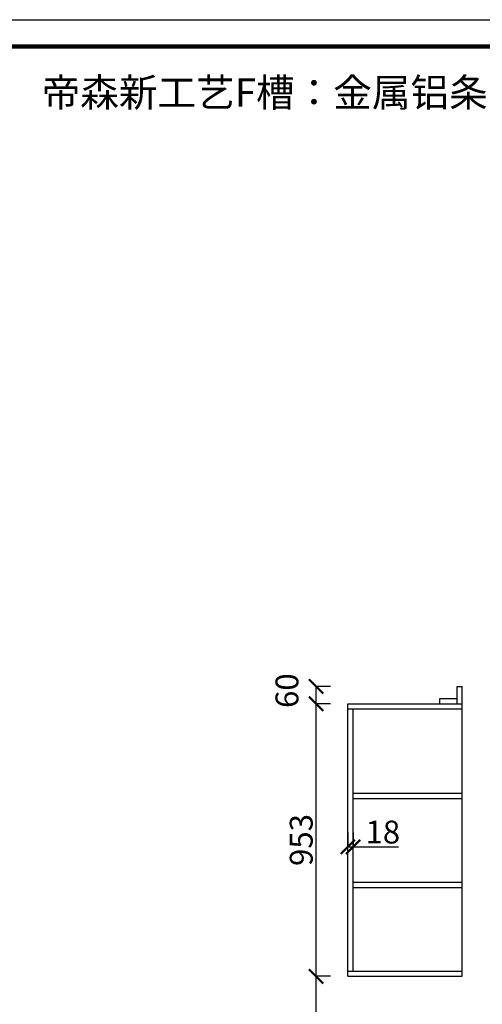
# Model space of a CAD drawing. Units: millimetres. Extents: x -252 to 711297, y -688902 to -673089.
# Drawn here: x 704287 to 705905, y -676531 to -673089 of the extents above; entities that cross this region are included whole.
import ezdxf

# ---------------------------------------------------------------- set-up
doc = ezdxf.new("R2010")
doc.units = ezdxf.units.MM
doc.layers.add('06综合说明层', color=7, linetype='Continuous', lineweight=30)
doc.styles.get("Standard").update_dxf_attribs({"font": 'arial.ttf'})
doc.dimstyles.new('ISO-25', dxfattribs={"dimtxt": 80, "dimasz": 50, "dimexe": 1.25, "dimexo": 0.625, "dimtad": 1, "dimtxsty": 'Standard', "dimblk": 'ARCHTICK', "dimcen": 2.5, "dimadec": 0, "dimazin": 0, "dimtfac": 1, "dimtmove": 0, "dimatfit": 3, "dimfxl": 50, "dimfxlon": 1, "dimarcsym": 0})

# ---------------------------------------------------------------- blocks, each defined once
blk = doc.blocks.new('_ArchTick')
at = {"color": 0, "linetype": 'ByBlock', "const_width": 0.15}
blk.add_lwpolyline([(-0.5, -0.5), (0.5, 0.5)], dxfattribs=at)
blk = doc.blocks.new('*D3')
at = {"color": 0, "lineweight": -2, "transparency": 16777216}
for p, q in [((-58.4, -674497.4), (-109.6, -674497.4)), ((-108.4, -674497.4), (-108.4, -674519.4)), ((-58.4, -674519.4), (-109.6, -674519.4))]:
    blk.add_line(p, q, dxfattribs=at)
at = {"layer": 'Defpoints', "color": 0, "transparency": 16777216}
for p in [(0, -674497.4), (-108.4, -674519.4), (706365.9, -674519.4)]:
    blk.add_point(p, dxfattribs=at)
at = {"color": 0, "lineweight": -2, "transparency": 16777216, "xscale": 50, "yscale": 50, "zscale": 50}
for p, rotation in [((-108.4, -674497.4), 90), ((-108.4, -674519.4), 270)]:
    blk.add_blockref('_ArchTick', p, dxfattribs=dict(at, rotation=rotation))
at = {"color": 0, "transparency": 16777216, "insert": (-199.2, -674492.8), "char_height": 80, "attachment_point": 5, "rotation": 90}
blk.add_mtext('22', dxfattribs=at)
blk = doc.blocks.new('*D72')
at = {"color": 0, "lineweight": -2, "transparency": 16777216}
for p, q in [((705373.5, -676433.3), (705322.3, -676433.3)), ((705323.5, -677005.3), (705323.5, -676433.3)), ((705373.5, -677005.3), (705322.3, -677005.3))]:
    blk.add_line(p, q, dxfattribs=at)
at = {"layer": 'Defpoints', "color": 0, "transparency": 16777216}
for p in [(705323.5, -676433.3), (705434.8, -676433.3), (705434.8, -677005.3)]:
    blk.add_point(p, dxfattribs=at)
at = {"color": 0, "lineweight": -2, "transparency": 16777216, "xscale": 50, "yscale": 50, "zscale": 50}
for p, rotation in [((705323.5, -676433.3), 90), ((705323.5, -677005.3), 270)]:
    blk.add_blockref('_ArchTick', p, dxfattribs=dict(at, rotation=rotation))
at = {"color": 0, "transparency": 16777216, "insert": (705282.1, -676719.3), "char_height": 80, "attachment_point": 5, "rotation": 90}
blk.add_mtext('572', dxfattribs=at)
blk = doc.blocks.new('*D73')
at = {"color": 0, "lineweight": -2, "transparency": 16777216}
for p, q in [((705373.5, -675480.3), (705322.3, -675480.3)), ((705323.5, -676433.3), (705323.5, -675480.3)), ((705373.5, -676433.3), (705322.3, -676433.3))]:
    blk.add_line(p, q, dxfattribs=at)
at = {"layer": 'Defpoints', "color": 0, "transparency": 16777216}
for p in [(705323.5, -675480.3), (705434.8, -675480.3), (705434.8, -676433.3)]:
    blk.add_point(p, dxfattribs=at)
at = {"color": 0, "lineweight": -2, "transparency": 16777216, "xscale": 50, "yscale": 50, "zscale": 50}
for p, rotation in [((705323.5, -675480.3), 90), ((705323.5, -676433.3), 270)]:
    blk.add_blockref('_ArchTick', p, dxfattribs=dict(at, rotation=rotation))
at = {"color": 0, "transparency": 16777216, "insert": (705282, -675956.8), "char_height": 80, "attachment_point": 5, "rotation": 90}
blk.add_mtext('953', dxfattribs=at)
blk = doc.blocks.new('*D74')
at = {"color": 0, "lineweight": -2, "transparency": 16777216}
for p, q in [((705373.5, -675420.3), (705322.3, -675420.3)), ((705323.5, -675480.3), (705323.5, -675420.3)), ((705373.5, -675480.3), (705322.3, -675480.3))]:
    blk.add_line(p, q, dxfattribs=at)
at = {"layer": 'Defpoints', "color": 0, "transparency": 16777216}
for p in [(705323.5, -675420.3), (705434.8, -675420.3), (705434.8, -675480.3)]:
    blk.add_point(p, dxfattribs=at)
at = {"color": 0, "lineweight": -2, "transparency": 16777216, "xscale": 50, "yscale": 50, "zscale": 50}
for p, rotation in [((705323.5, -675420.3), 90), ((705323.5, -675480.3), 270)]:
    blk.add_blockref('_ArchTick', p, dxfattribs=dict(at, rotation=rotation))
at = {"color": 0, "transparency": 16777216, "insert": (705232.1, -675434.7), "char_height": 80, "attachment_point": 5, "rotation": 90}
blk.add_mtext('60', dxfattribs=at)
blk = doc.blocks.new('*D75')
at = {"color": 0, "lineweight": -2, "transparency": 16777216}
for p, q in [((705434.8, -675930.8), (705434.8, -675982)), ((705452.8, -675930.8), (705452.8, -675982)), ((705434.8, -675980.8), (705452.8, -675980.8)), ((705452.8, -675980.8), (705611.3, -675980.8))]:
    blk.add_line(p, q, dxfattribs=at)
at = {"layer": 'Defpoints', "color": 0, "transparency": 16777216}
for p in [(705434.8, -675498.3), (705452.8, -675498.3), (705452.8, -675980.8)]:
    blk.add_point(p, dxfattribs=at)
at = {"color": 0, "lineweight": -2, "transparency": 16777216, "xscale": 50, "yscale": 50, "zscale": 50, "rotation": 180}
blk.add_blockref('_ArchTick', (705434.8, -675980.8), dxfattribs=at)
at = {"color": 0, "lineweight": -2, "transparency": 16777216, "xscale": 50, "yscale": 50, "zscale": 50}
blk.add_blockref('_ArchTick', (705452.8, -675980.8), dxfattribs=at)
at = {"color": 0, "transparency": 16777216, "insert": (705557, -675939.3), "char_height": 80, "attachment_point": 5}
blk.add_mtext('18', dxfattribs=at)

msp = doc.modelspace()

# ---------------------------------------------------------------- linework, layer by layer
for p, q in [((705816.804, -675480.278), (705816.804, -675420.278)), ((705816.804, -675420.278), (705834.804, -675420.278)), ((705834.804, -676433.278), (705834.804, -675420.278)), ((705756.804, -675480.278), (705756.804, -675462.278)), ((705756.804, -675462.278), (705816.804, -675462.278)), ((705434.804, -676433.278), (705434.804, -675480.278)), ((705434.804, -675480.278), (705834.804, -675480.278)), ((705434.804, -676433.278), (705834.804, -676433.278))]:
    msp.add_line(p, q)
at = {"color": 251, "true_color": 0x636466}
for p, q in [((705434.804, -675498.278), (705834.804, -675498.278)), ((705452.804, -676415.278), (705452.804, -675498.278)), ((705452.804, -675793.278), (705834.804, -675793.278)), ((705452.804, -675811.278), (705834.804, -675811.278)), ((705452.804, -676104.278), (705834.804, -676104.278)), ((705452.804, -676122.278), (705834.804, -676122.278)), ((705434.804, -676415.278), (705834.804, -676415.278))]:
    msp.add_line(p, q, dxfattribs=at)
at = {"layer": '06综合说明层', "color": 0, "linetype": 'ByBlock', "lineweight": -3}
msp.add_lwpolyline([(711297.021, -679281.943), (702410.689, -679281.943), (702410.689, -673089.234), (711297.021, -673089.234)], close=True, dxfattribs=at)
msp.add_lwpolyline([(711297.021, -679281.943), (702410.689, -679281.943), (702410.689, -673089.234), (711297.021, -673089.234)], close=True, dxfattribs=at)
msp.add_lwpolyline([(711297.021, -679281.943), (702410.689, -679281.943), (702410.689, -673089.234), (711297.021, -673089.234)], close=True, dxfattribs=at)
at = {"layer": '06综合说明层', "color": 0, "linetype": 'ByBlock', "lineweight": -3, "const_width": 15.48}
msp.add_lwpolyline([(711203.712, -679188.634), (702504.166, -679188.634), (702504.166, -673182.542), (711203.712, -673182.542)], close=True, dxfattribs=at)
msp.add_lwpolyline([(711203.712, -679188.634), (702504.166, -679188.634), (702504.166, -673182.542), (711203.712, -673182.542)], close=True, dxfattribs=at)
msp.add_lwpolyline([(711203.712, -679188.634), (702504.166, -679188.634), (702504.166, -673182.542), (711203.712, -673182.542)], close=True, dxfattribs=at)

# ---------------------------------------------------------------- texts
at = {"color": 2, "insert": (704363.706, -673294.286), "char_height": 99, "attachment_point": 1}
msp.add_mtext_dynamic_manual_height_columns('{\\fSimSun|b0|i0|c134|p2;帝森新工艺F槽：金属铝条黑色}', width=3873.55601, gutter_width=20.625, heights=[0], dxfattribs=at)

# ---------------------------------------------------------------- dimensions: what is measured, and where the dimension line sits
at = {"color": 32, "true_color": 0xcd6928}
for base, p1, p2, picture, middle in [((-108.372, -674519.403), (0, -674497.403), (706365.923, -674519.403), '*D3', (-199.161, -674492.778)), ((705323.542, -675420.278), (705434.804, -675480.278), (705434.804, -675420.278), '*D74', (705232.071, -675434.653)), ((705323.542, -675480.278), (705434.804, -676433.278), (705434.804, -675480.278), '*D73', (705282.044, -675956.778)), ((705323.542, -676433.278), (705434.804, -677005.278), (705434.804, -676433.278), '*D72', (705282.071, -676719.278))]:
    dim = msp.add_linear_dim(base=base, p1=p1, p2=p2, angle=90, dimstyle='ISO-25', override={"dimtmove": 1}, dxfattribs=at)
    dim.commit()
    dim.dimension.update_dxf_attribs({"geometry": picture, "text_midpoint": middle})
at = {"color": 3}
dim = msp.add_linear_dim(base=(705452.804, -675980.755), p1=(705434.804, -675498.278), p2=(705452.804, -675498.278), dimstyle='ISO-25', dxfattribs=at)
dim.commit()
dim.dimension.update_dxf_attribs({"geometry": '*D75', "text_midpoint": (705557.044, -675939.285)})

doc.saveas('drawing.dxf')
